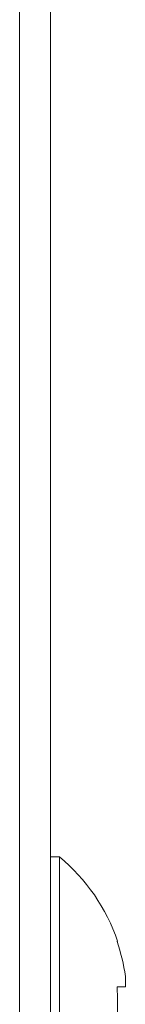
# Model space of a CAD drawing. Units: millimetres. Extents: x 78 to 2108, y 70 to 1414.
# Drawn here: x 1219 to 1222, y 1029 to 1061 of the extents above; entities that cross this region are included whole.
import ezdxf

# ---------------------------------------------------------------- set-up
doc = ezdxf.new("R2010")
doc.units = ezdxf.units.MM
doc.header["$LTSCALE"] = 5

msp = doc.modelspace()

# ---------------------------------------------------------------- linework, layer by layer
at = {"color": 7, "linetype": 'Continuous', "lineweight": 15}
for p, q in [((1219.946, 675.866), (1219.946, 1195.866)), ((1218.946, 779.966), (1218.946, 1194.766)), ((1220.234, 1033.566), (1219.946, 1033.566)), ((1220.234, 1033.566), (1220.234, 1024.166)), ((1222.095, 1030.84), (1222.114, 1030.85)), ((1222.364, 1029.716), (1222.364, 1029.381)), ((1222.364, 1029.381), (1222.095, 1029.381))]:
    msp.add_line(p, q, dxfattribs=at)
for centre, radius, start, end in [((1216.346, 1028.866), 6.1, 18.9859, 50.3981), ((1216.346, 1028.866), 6.078, 8.0432, 18.9588), ((1215.359, 1028.866), 6.755, 355.6274, 4.3726)]:
    msp.add_arc(centre, radius, start, end, dxfattribs=at)

doc.saveas('drawing.dxf')
